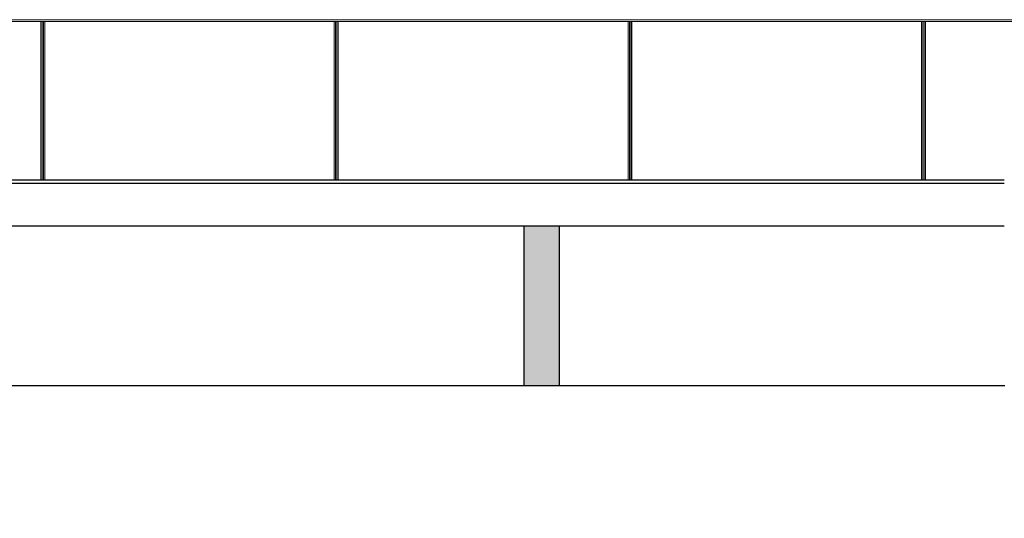
# Model space of a CAD drawing. Units: millimetres. Extents: x 2061 to 2236, y 1267 to 1319.
# Drawn here: x 2111 to 2116, y 1292 to 1294 of the extents above; entities that cross this region are included whole.
import ezdxf

# ---------------------------------------------------------------- set-up
doc = ezdxf.new("R2010")
doc.units = ezdxf.units.MM
doc.header["$LTSCALE"] = 0.02
doc.layers.add('Hacth muros', color=251, linetype='Continuous', lineweight=9)
doc.layers.add('pisos', color=252, linetype='Continuous', lineweight=5)

msp = doc.modelspace()

# ---------------------------------------------------------------- hatches: boundary and pattern name
at = {"layer": 'Hacth muros'}
h = msp.add_hatch(color=256, dxfattribs=at)
h.paths.add_polyline_path([(2106.9929, 1293.2141), (2106.7929, 1293.2141), (2106.7929, 1292.3072), (2106.9929, 1292.3072)])
h.paths.add_polyline_path([(2110.3229, 1293.2141), (2110.1229, 1293.2141), (2110.1229, 1292.3072), (2110.3229, 1292.3072)])
h.paths.add_polyline_path([(2113.6529, 1293.2141), (2113.4529, 1293.2141), (2113.4529, 1292.3072), (2113.6529, 1292.3072)])

# ---------------------------------------------------------------- linework, layer by layer
at = {"color": 2}
for p, q in [((2116.1774, 1293.4752), (2095.2559, 1293.4752)), ((2116.1774, 1293.4552), (2095.2559, 1293.4552)), ((2116.1774, 1293.2141), (2066.8553, 1293.2141)), ((2113.4529, 1292.3072), (2113.4529, 1293.2141)), ((2113.6529, 1292.3072), (2113.6529, 1293.2141)), ((2116.181, 1292.3072), (2103.5629, 1292.3072))]:
    msp.add_line(p, q, dxfattribs=at)
msp.add_open_spline([(2114.1782, 1288.95), (2113.1007, 1289.0745), (2110.4398, 1289.3818), (2105.191, 1289.9395), (2097.6802, 1292.5464), (2096.3186, 1293.0068), (2095.7056, 1293.2141)], degree=3, knots=[0, 0, 0, 0, 3.241309, 8.004086, 16.348656, 23.180579, 23.180579, 23.180579, 23.180579], dxfattribs=at)
at = {"layer": 'Hacth muros'}
for p, q in [((2110.7078, 1293.4756), (2110.7078, 1294.3753)), ((2110.7153, 1294.3753), (2110.7153, 1293.4756)), ((2110.7228, 1294.3753), (2110.7228, 1293.4756)), ((2110.7303, 1293.4756), (2110.7303, 1294.3752)), ((2112.374, 1293.4756), (2112.374, 1294.3752)), ((2112.3815, 1294.3753), (2112.3815, 1293.4756)), ((2112.389, 1294.3753), (2112.389, 1293.4756)), ((2112.3965, 1293.4756), (2112.3965, 1294.3753)), ((2114.0415, 1293.4756), (2114.0415, 1294.3753)), ((2114.049, 1294.3753), (2114.049, 1293.4756)), ((2114.0565, 1294.3753), (2114.0565, 1293.4756)), ((2114.064, 1293.4756), (2114.064, 1294.3752)), ((2115.7077, 1293.4756), (2115.7077, 1294.3752)), ((2115.7152, 1294.3753), (2115.7152, 1293.4756)), ((2115.7227, 1294.3753), (2115.7227, 1293.4756)), ((2115.7302, 1293.4756), (2115.7302, 1294.3753))]:
    msp.add_line(p, q, dxfattribs=at)
at = {"layer": 'pisos'}
for p, q in [((2116.8774, 1294.3852), (2095.7056, 1294.3852)), ((2116.8774, 1294.3752), (2095.7056, 1294.3752))]:
    msp.add_line(p, q, dxfattribs=at)

doc.saveas('drawing.dxf')
